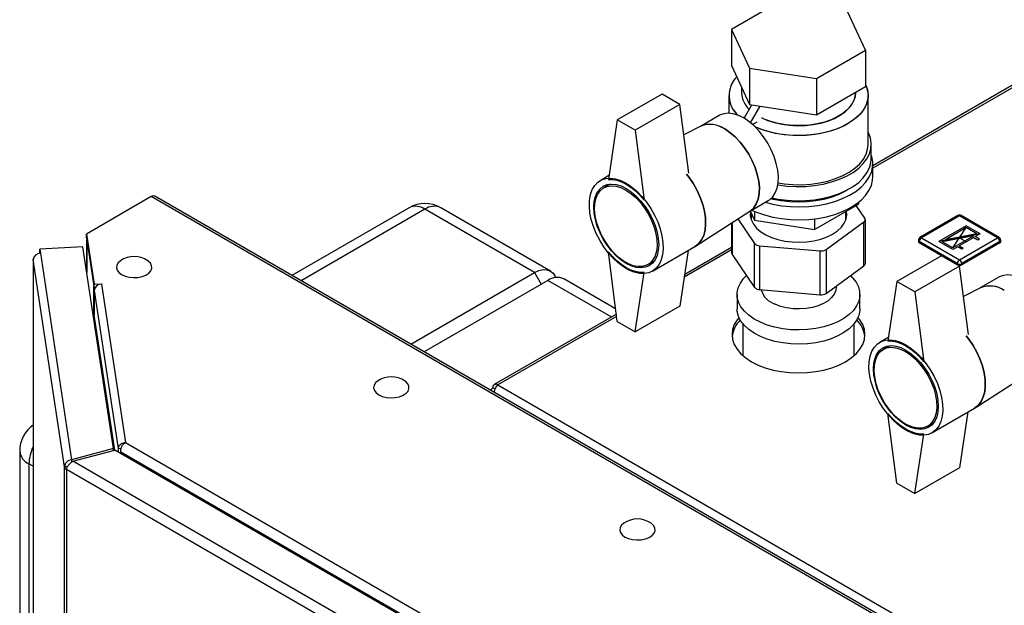
# Model space of a CAD drawing. Units: millimetres. Extents: x 0 to 4200, y 0 to 2970.
# Drawn here: x 3133 to 3444, y 1441 to 1626 of the extents above; entities that cross this region are included whole.
import ezdxf

# ---------------------------------------------------------------- set-up
doc = ezdxf.new("R2010")
doc.units = ezdxf.units.MM
doc.header["$PDSIZE"] = -1
doc.linetypes.add('SLD-Durchgehend', pattern=[0])
doc.linetypes.add('SLD-Punktstrich', pattern=[19.05, 15.24, -1.27, 1.27, -1.27])
doc.layers.add('SLD-0', color=7, linetype='SLD-Durchgehend', lineweight=30)

msp = doc.modelspace()

# ---------------------------------------------------------------- linework, layer by layer
at = {"color": 7, "linetype": 'SLD-Durchgehend', "ltscale": 10}
for p, q in [((3432.43, 1561.15), (3423.8, 1556.17)), ((3432.43, 1560.58), (3425.82, 1556.76)), ((3436.81, 1558.62), (3432.43, 1561.15)), ((3435.79, 1558.64), (3432.43, 1560.58)), ((3428.19, 1553.64), (3423.8, 1556.17)), ((3434.8, 1558.03), (3424.83, 1556.15)), ((3428.19, 1554.21), (3424.83, 1556.15)), ((3435.79, 1558.64), (3425.82, 1556.76)), ((3434.8, 1558.03), (3428.19, 1554.21)), ((3434.8, 1557.45), (3430.2, 1554.8)), ((3434.8, 1557.45), (3436.07, 1556.72)), ((3436.81, 1558.62), (3435.29, 1557.74)), ((3436.57, 1557.01), (3435.29, 1557.74)), ((3436.07, 1556.72), (3436.57, 1557.01)), ((3429.71, 1554.52), (3428.19, 1553.64)), ((3430.98, 1553.78), (3429.71, 1554.52)), ((3430.2, 1554.8), (3431.48, 1554.07)), ((3431.48, 1554.07), (3430.98, 1553.78))]:
    msp.add_line(p, q, dxfattribs=at)
at = {"color": 7, "linetype": 'SLD-Punktstrich', "ltscale": 10}
for p, q in [((3428.19, 1554.21), (3432.43, 1560.58)), ((3436.81, 1558.62), (3423.8, 1556.17)), ((3430.31, 1557.39), (3432.5, 1556.13))]:
    msp.add_line(p, q, dxfattribs=at)
at = {"color": 7, "linetype": 'SLD-Durchgehend', "ltscale": 10}
msp.add_point((3430.31, 1557.39), dxfattribs=at)
at = {"layer": 'SLD-0', "ltscale": 10}
for p, q in [((3373.72, 1632.14), (3358.21, 1623.18)), ((3400.59, 1616.63), (3394.91, 1628.86)), ((3358.21, 1623.18), (3363.88, 1610.95)), ((3358.21, 1623.18), (3358.21, 1611.75)), ((3385.08, 1607.67), (3400.59, 1616.63)), ((3400.59, 1616.63), (3400.59, 1605.19)), ((3467.34, 1617.31), (3402.9, 1580.11)), ((3468.49, 1617.19), (3402.9, 1579.33)), ((3358.21, 1611.75), (3363.88, 1599.52)), ((3363.88, 1610.95), (3363.88, 1599.52)), ((3363.88, 1610.95), (3385.08, 1607.67)), ((3385.08, 1607.67), (3385.08, 1596.24)), ((3361.4, 1604.87), (3361.4, 1603.17)), ((3385.08, 1596.24), (3400.59, 1605.19)), ((3397.4, 1603.17), (3397.4, 1603.35)), ((3336.26, 1602.76), (3322.12, 1594.6)), ((3341.92, 1599.49), (3336.26, 1602.76)), ((3357.4, 1602.35), (3357.4, 1596.7)), ((3401.4, 1586.83), (3401.4, 1602.35)), ((3341.92, 1599.49), (3327.78, 1591.33)), ((3344.7, 1577.82), (3341.92, 1599.49)), ((3362.22, 1595.12), (3364.69, 1599.39)), ((3363.88, 1599.52), (3385.08, 1596.24)), ((3364.24, 1593.71), (3367.29, 1598.99)), ((3322.12, 1594.6), (3319.29, 1575.82)), ((3327.78, 1591.33), (3322.12, 1594.6)), ((3354.32, 1595.97), (3348.42, 1592.57)), ((3364.89, 1593.16), (3366.32, 1593.98)), ((3366.32, 1593.98), (3366.32, 1593.97)), ((3327.78, 1591.33), (3330.61, 1569.28)), ((3348.54, 1592.62), (3343.16, 1589.86)), ((3402.4, 1582.34), (3402.4, 1586.83)), ((3402.9, 1576.63), (3402.9, 1580.71)), ((3319.47, 1577.01), (3316.7, 1575.41)), ((3319.84, 1574.33), (3317.81, 1573.16)), ((3174.83, 1570.37), (3154.37, 1558.56)), ((3432.93, 1421.38), (3174.83, 1570.37)), ((3434.08, 1421.49), (3175.98, 1570.49)), ((3363.92, 1565.72), (3369.82, 1569.13)), ((3398.36, 1568.61), (3398.36, 1567.98)), ((3256.31, 1566.89), (3219.26, 1545.5)), ((3261.31, 1566.39), (3222.19, 1543.81)), ((3295.96, 1546.39), (3261.31, 1566.39)), ((3300.96, 1546.89), (3266.31, 1566.89)), ((3346.86, 1554.72), (3364.03, 1565.79)), ((3364.15, 1565.85), (3365.52, 1562.9)), ((3365.52, 1565.68), (3365.52, 1562.9)), ((3384.48, 1559.97), (3398.36, 1567.98)), ((3394.4, 1563.2), (3394.4, 1565.69)), ((3400.39, 1563.59), (3397.66, 1567.57)), ((3360.22, 1563.34), (3365.53, 1555.61)), ((3364.4, 1565.31), (3364.4, 1563.2)), ((3365.52, 1562.9), (3384.48, 1559.97)), ((3384.48, 1563.38), (3384.48, 1559.97)), ((3388.1, 1553.69), (3400.1, 1562.45)), ((3400.1, 1548.57), (3400.1, 1562.45)), ((3400.53, 1549.28), (3400.53, 1563.16)), ((3429.81, 1564.38), (3417.79, 1557.44)), ((3430.31, 1564.33), (3418.29, 1557.39)), ((3442.33, 1557.39), (3430.31, 1564.33)), ((3442.83, 1557.44), (3430.81, 1564.38)), ((3358.26, 1562.07), (3358.26, 1552.53)), ((3358.4, 1562.16), (3358.4, 1552.11)), ((3154.37, 1558.56), (3156.77, 1542.7)), ((3154.37, 1557.34), (3154.37, 1558.56)), ((3154.37, 1557.34), (3156.77, 1541.48)), ((3154.43, 1556.82), (3154.43, 1546.47)), ((3154.43, 1556.7), (3156.62, 1542.25)), ((3154.43, 1546.41), (3154.43, 1556.7)), ((3154.46, 1556.7), (3154.43, 1556.7)), ((3417.29, 1556.58), (3417.29, 1556.17)), ((3429.6, 1549.23), (3417.58, 1556.17)), ((3417.58, 1556.17), (3417.58, 1555.76)), ((3418.29, 1557.39), (3430.31, 1550.45)), ((3430.31, 1550.45), (3442.33, 1557.39)), ((3443.04, 1556.17), (3431.02, 1549.23)), ((3443.04, 1556.17), (3443.04, 1555.76)), ((3443.33, 1556.17), (3443.33, 1556.58)), ((3153.21, 1554.5), (3139.56, 1553.81)), ((3139.56, 1553.81), (3139.76, 1552.48)), ((3139.56, 1552.58), (3139.56, 1553.81)), ((3162.85, 1490.87), (3153.21, 1554.5)), ((3333.2, 1546.83), (3346.63, 1554.58)), ((3344.57, 1553.39), (3341.92, 1535.8)), ((3358.26, 1553.56), (3343.29, 1544.92)), ((3358.26, 1554.34), (3343.42, 1545.77)), ((3365.53, 1541.73), (3365.53, 1555.61)), ((3367.1, 1554.89), (3386.24, 1553.27)), ((3367.1, 1554.89), (3367.1, 1541.01)), ((3386.24, 1539.39), (3386.24, 1553.27)), ((3388.1, 1553.69), (3388.1, 1539.81)), ((3424.6, 1551.71), (3417.58, 1555.76)), ((3443.04, 1555.76), (3431.02, 1548.82)), ((3137.46, 1550.61), (3137.46, 1217.02)), ((3147.39, 1485.01), (3137.47, 1550.49)), ((3137.47, 1550.49), (3137.47, 1217.02)), ((3139.56, 1552.58), (3139.58, 1552.47)), ((3139.76, 1552.48), (3149.64, 1487.31)), ((3322.12, 1530.91), (3319.29, 1552.95)), ((3331.81, 1548.91), (3333.84, 1550.08)), ((3358.4, 1552.11), (3365.53, 1541.73)), ((3424.65, 1551.73), (3410.51, 1543.57)), ((3430.31, 1548.47), (3424.65, 1551.73)), ((3388.1, 1539.81), (3400.1, 1548.57)), ((3430.31, 1548.47), (3416.17, 1540.31)), ((3429.6, 1549.23), (3429.6, 1548.88)), ((3433.09, 1526.8), (3430.31, 1548.47)), ((3431.02, 1549.23), (3431.02, 1548.82)), ((3256.84, 1523.81), (3295.96, 1546.39)), ((3300.2, 1543.94), (3261.08, 1521.36)), ((3295.96, 1546.39), (3298.08, 1542.72)), ((3320.23, 1532.38), (3300.2, 1543.94)), ((3321.6, 1534.97), (3305.2, 1544.44)), ((3327.78, 1527.64), (3330.61, 1546.42)), ((3442.71, 1544.95), (3436.81, 1541.54)), ((3156.62, 1532.66), (3156.62, 1542.25)), ((3156.65, 1542.25), (3156.62, 1542.25)), ((3156.77, 1542.7), (3159.21, 1542.83)), ((3156.77, 1541.48), (3156.77, 1542.7)), ((3156.77, 1541.48), (3156.97, 1541.49)), ((3156.78, 1540.74), (3164.34, 1490.86)), ((3156.78, 1540.74), (3156.78, 1533.06)), ((3159.23, 1542.74), (3159.08, 1542.73)), ((3159.08, 1542.73), (3166.66, 1492.72)), ((3159.21, 1542.83), (3159.23, 1542.74)), ((3159.21, 1542.74), (3159.21, 1542.83)), ((3367.1, 1541.01), (3386.24, 1539.39)), ((3391.3, 1541.77), (3391.3, 1542.15)), ((3410.51, 1543.57), (3407.68, 1524.79)), ((3416.17, 1540.31), (3410.51, 1543.57)), ((3436.92, 1541.6), (3431.55, 1538.84)), ((3360, 1539.47), (3360, 1534.98)), ((3398.8, 1534.98), (3398.8, 1539.47)), ((3416.17, 1540.31), (3419, 1518.26)), ((3341.92, 1535.8), (3327.78, 1527.64)), ((3163.26, 1490.34), (3156.78, 1533.06)), ((3321.82, 1533.3), (3283.21, 1511.01)), ((3321.91, 1532.57), (3284.36, 1510.9)), ((3322.12, 1530.91), (3327.78, 1527.64)), ((3361.85, 1530.21), (3361.85, 1520.16)), ((3396.95, 1520.16), (3396.95, 1530.21)), ((3407.86, 1525.98), (3405.09, 1524.38)), ((3408.23, 1523.31), (3406.2, 1522.14)), ((3435.25, 1503.7), (3452.42, 1514.76)), ((3283.48, 1509.53), (3282.74, 1509.96)), ((3284.36, 1510.9), (3670.02, 1288.26)), ((3421.59, 1495.8), (3435.02, 1503.56)), ((3410.51, 1479.88), (3407.68, 1501.93)), ((3432.96, 1502.37), (3430.31, 1484.78)), ((3420.2, 1497.89), (3422.23, 1499.06)), ((3416.17, 1476.61), (3419, 1495.4)), ((3162.85, 1490.87), (3149.64, 1487.31)), ((3162.85, 1490.23), (3162.85, 1490.87)), ((3164.34, 1490.86), (3165.33, 1490.91)), ((3164.34, 1490.86), (3164.34, 1489.73)), ((3166.66, 1492.72), (3298.41, 1416.66)), ((3133.22, 1490.06), (3133.22, 1215.04)), ((3150.06, 1486.79), (3163.27, 1490.34)), ((3295.71, 1413.89), (3163.27, 1490.34)), ((3165.2, 1489.8), (3296.61, 1413.94)), ((3165.2, 1489.8), (3165.2, 1489.23)), ((3137.46, 1485.22), (3136.15, 1485.98)), ((3136.15, 1485.98), (3136.15, 1216.41)), ((3148.36, 1485.06), (3147.39, 1485.01)), ((3147.39, 837.17), (3147.39, 1485.01)), ((3149.64, 1487.31), (3149.64, 1486.52)), ((3289.55, 1406.26), (3150.06, 1486.79)), ((3430.31, 1484.78), (3416.17, 1476.61)), ((3288.3, 1403.23), (3148.06, 1484.19)), ((3148.06, 1484.19), (3148.06, 836.34)), ((3410.51, 1479.88), (3416.17, 1476.61))]:
    msp.add_line(p, q, dxfattribs=at)
at = {"layer": 'SLD-0', "ltscale": 10, "flags": 128}
for points in [[(3400.59, 1605.76), (3401.17, 1604.17), (3401.39, 1602.55), (3401.26, 1600.93), (3400.76, 1599.32), (3399.92, 1597.77), (3398.74, 1596.29), (3397.24, 1594.92), (3395.44, 1593.66), (3393.39, 1592.55), (3391.1, 1591.59), (3388.62, 1590.82), (3385.99, 1590.23), (3383.26, 1589.85), (3380.46, 1589.66), (3377.64, 1589.69), (3374.85, 1589.92), (3372.13, 1590.36), (3369.54, 1591), (3367.1, 1591.82), (3365.68, 1592.42)], [(3400.59, 1605.76), (3400.92, 1604.98), (3401.33, 1603.37), (3401.37, 1601.74), (3401.06, 1600.12), (3400.39, 1598.54), (3399.37, 1597.02), (3398.03, 1595.59), (3396.38, 1594.27), (3394.45, 1593.08), (3392.27, 1592.05), (3389.88, 1591.18), (3387.33, 1590.5), (3384.64, 1590.01), (3381.86, 1589.73), (3379.04, 1589.65), (3376.23, 1589.78), (3373.48, 1590.12), (3370.82, 1590.65), (3368.3, 1591.38), (3365.96, 1592.29), (3365.68, 1592.42)], [(3367.77, 1595.23), (3369.59, 1594.45), (3371.79, 1593.75), (3374.13, 1593.23), (3376.58, 1592.9), (3379.08, 1592.78), (3381.59, 1592.85), (3384.06, 1593.13), (3386.43, 1593.6), (3388.67, 1594.26), (3390.73, 1595.09), (3392.56, 1596.08), (3394.14, 1597.2), (3395.44, 1598.45), (3396.42, 1599.78), (3397.07, 1601.18), (3397.37, 1602.62), (3397.4, 1603.17)], [(3397.4, 1603.17), (3397.26, 1601.9), (3396.78, 1600.48), (3395.97, 1599.1), (3394.83, 1597.81), (3393.39, 1596.63), (3391.67, 1595.57), (3389.72, 1594.65), (3387.57, 1593.91), (3385.26, 1593.34), (3382.83, 1592.96), (3380.34, 1592.79), (3377.83, 1592.81), (3375.35, 1593.04), (3372.95, 1593.46), (3370.67, 1594.08), (3368.56, 1594.87), (3367.77, 1595.23)], [(3362.07, 1595.21), (3360.4, 1596.02), (3358.77, 1596.52), (3357.21, 1596.7), (3355.77, 1596.54), (3354.47, 1596.06), (3354.32, 1595.97)], [(3369.82, 1569.13), (3370.26, 1569.4), (3371.27, 1570.36), (3372.07, 1571.6), (3372.64, 1573.09), (3372.96, 1574.81), (3373.03, 1576.71), (3372.83, 1578.75), (3372.39, 1580.87), (3371.7, 1583.04), (3370.79, 1585.19), (3369.67, 1587.28), (3368.38, 1589.26), (3366.94, 1591.08), (3365.38, 1592.71), (3363.75, 1594.09), (3362.07, 1595.21)], [(3364.03, 1565.79), (3364.25, 1565.94), (3365.26, 1566.89), (3366.06, 1568.13), (3366.63, 1569.62), (3366.95, 1571.34), (3367.02, 1573.24), (3366.82, 1575.28), (3366.38, 1577.4), (3365.69, 1579.57), (3364.78, 1581.72), (3363.66, 1583.81), (3362.37, 1585.79), (3360.93, 1587.61), (3359.37, 1589.24), (3357.74, 1590.62), (3356.06, 1591.74)], [(3356.06, 1591.74), (3357.74, 1590.62), (3359.37, 1589.24), (3360.93, 1587.61), (3362.37, 1585.79), (3363.66, 1583.81), (3364.78, 1581.72), (3365.69, 1579.57), (3366.38, 1577.4), (3366.82, 1575.28), (3367.02, 1573.24), (3366.95, 1571.34), (3366.63, 1569.62), (3366.06, 1568.13), (3365.26, 1566.89), (3364.25, 1565.94), (3364.03, 1565.79)], [(3372.86, 1574.1), (3372.98, 1574.08), (3375.8, 1573.72), (3378.68, 1573.56), (3381.56, 1573.62), (3384.41, 1573.88), (3387.19, 1574.34), (3389.84, 1575), (3392.33, 1575.85), (3394.61, 1576.87), (3396.65, 1578.05), (3398.42, 1579.37), (3399.89, 1580.81), (3401.04, 1582.34), (3401.84, 1583.94), (3402.3, 1585.58), (3402.39, 1587.25), (3402.11, 1588.91), (3401.48, 1590.54), (3401.4, 1590.71)], [(3372.95, 1574.69), (3374.85, 1574.41), (3377.64, 1574.17), (3380.46, 1574.15), (3383.26, 1574.33), (3385.99, 1574.72), (3388.62, 1575.3), (3391.1, 1576.08), (3393.39, 1577.03), (3395.44, 1578.15), (3397.24, 1579.4), (3398.74, 1580.78), (3399.92, 1582.26), (3400.76, 1583.81), (3401.26, 1585.41), (3401.4, 1586.83)], [(3368.88, 1568.58), (3371.25, 1567.99), (3374.02, 1567.5), (3376.87, 1567.22), (3379.76, 1567.15), (3382.64, 1567.27), (3385.48, 1567.61), (3388.22, 1568.14), (3390.83, 1568.86), (3393.27, 1569.76), (3395.49, 1570.83), (3397.48, 1572.04), (3399.18, 1573.39), (3400.59, 1574.85), (3401.68, 1576.4), (3402.43, 1578.01), (3402.83, 1579.67), (3402.87, 1581.34), (3402.56, 1583), (3402.4, 1583.49)], [(3370.94, 1569.99), (3372.98, 1569.59), (3375.8, 1569.23), (3378.68, 1569.07), (3381.56, 1569.12), (3384.41, 1569.39), (3387.19, 1569.85), (3389.84, 1570.51), (3392.33, 1571.36), (3394.61, 1572.38), (3396.65, 1573.56), (3398.42, 1574.88), (3399.89, 1576.32), (3401.04, 1577.85), (3401.84, 1579.45), (3402.3, 1581.09), (3402.4, 1582.34)], [(3324.95, 1574.59), (3326.65, 1573.47), (3328.31, 1572.08), (3329.9, 1570.46), (3331.39, 1568.64), (3332.74, 1566.66), (3333.92, 1564.56), (3334.91, 1562.39), (3335.69, 1560.19), (3336.24, 1558.01), (3336.55, 1555.9), (3336.61, 1553.9), (3336.42, 1552.05), (3335.99, 1550.39), (3335.33, 1548.97), (3334.44, 1547.8), (3333.35, 1546.92), (3332.08, 1546.34), (3330.66, 1546.07), (3329.12, 1546.13), (3327.49, 1546.5), (3325.8, 1547.19), (3324.1, 1548.17), (3322.41, 1549.43), (3320.78, 1550.94), (3319.24, 1552.67), (3317.82, 1554.57), (3316.55, 1556.62), (3315.46, 1558.76), (3314.57, 1560.95), (3313.91, 1563.14), (3313.48, 1565.29), (3313.29, 1567.36), (3313.35, 1569.29), (3313.66, 1571.04), (3314.21, 1572.59), (3314.99, 1573.89), (3315.98, 1574.91), (3317.16, 1575.65), (3318.51, 1576.07), (3320, 1576.18), (3321.59, 1575.96), (3323.25, 1575.43), (3324.95, 1574.59)], [(3319.29, 1575.82), (3320.62, 1575.81), (3322.02, 1575.55), (3323.47, 1575.04), (3324.95, 1574.3), (3326.43, 1573.34), (3327.88, 1572.16), (3329.28, 1570.81), (3330.61, 1569.28)], [(3343.99, 1577.46), (3344.82, 1576.39), (3346.17, 1574.41), (3347.35, 1572.32), (3348.34, 1570.14), (3349.12, 1567.94), (3349.67, 1565.77), (3349.98, 1563.65), (3350.04, 1561.65), (3349.86, 1559.8), (3349.43, 1558.15), (3348.76, 1556.72), (3347.87, 1555.56), (3346.78, 1554.67), (3346.63, 1554.58)], [(3346.63, 1554.58), (3346.78, 1554.67), (3347.87, 1555.56), (3348.76, 1556.72), (3349.43, 1558.15), (3349.86, 1559.8), (3350.04, 1561.65), (3349.98, 1563.65), (3349.67, 1565.77), (3349.12, 1567.94), (3348.34, 1570.14), (3347.35, 1572.32), (3346.17, 1574.41), (3344.82, 1576.39), (3343.99, 1577.46)], [(3364.58, 1566.1), (3366.12, 1565.44), (3368.6, 1564.58), (3371.25, 1563.9), (3374.02, 1563.42), (3376.87, 1563.14), (3379.76, 1563.06), (3382.64, 1563.19), (3385.48, 1563.52), (3388.22, 1564.05), (3390.83, 1564.78), (3393.27, 1565.68), (3395.49, 1566.74), (3397.48, 1567.96), (3399.18, 1569.31), (3400.59, 1570.77), (3401.68, 1572.32), (3402.43, 1573.93), (3402.83, 1575.58), (3402.9, 1576.63)], [(3324.95, 1572.96), (3326.55, 1571.89), (3328.12, 1570.55), (3329.61, 1568.98), (3330.98, 1567.22), (3332.2, 1565.31), (3333.25, 1563.29), (3334.09, 1561.22), (3334.7, 1559.15), (3335.08, 1557.12), (3335.2, 1555.2), (3335.08, 1553.42), (3334.7, 1551.83), (3334.09, 1550.47), (3333.25, 1549.37), (3332.2, 1548.56), (3330.98, 1548.06), (3329.61, 1547.88), (3328.12, 1548.03), (3326.55, 1548.5), (3324.95, 1549.28), (3323.35, 1550.35), (3321.78, 1551.69), (3320.3, 1553.26), (3318.92, 1555.02), (3317.7, 1556.93), (3316.66, 1558.95), (3315.81, 1561.02), (3315.2, 1563.09), (3314.82, 1565.11), (3314.7, 1567.04), (3314.82, 1568.82), (3315.2, 1570.41), (3315.81, 1571.77), (3316.66, 1572.87), (3317.7, 1573.68), (3318.92, 1574.18), (3320.3, 1574.35), (3321.78, 1574.21), (3323.35, 1573.74), (3324.95, 1572.96)], [(3324.81, 1572.47), (3326.4, 1571.4), (3327.94, 1570.07), (3329.41, 1568.5), (3330.76, 1566.74), (3331.95, 1564.83), (3332.96, 1562.83), (3333.75, 1560.77), (3334.32, 1558.73), (3334.64, 1556.74), (3334.7, 1554.87), (3334.51, 1553.15), (3334.07, 1551.64), (3333.38, 1550.37), (3332.48, 1549.38), (3331.37, 1548.69), (3330.1, 1548.32), (3328.69, 1548.28), (3327.18, 1548.57), (3325.61, 1549.18), (3324.01, 1550.1), (3322.44, 1551.3), (3320.93, 1552.76), (3319.52, 1554.43), (3318.24, 1556.27), (3317.14, 1558.23), (3316.24, 1560.27), (3315.55, 1562.33), (3315.11, 1564.35), (3314.92, 1566.29), (3314.98, 1568.09), (3315.3, 1569.71), (3315.87, 1571.1), (3316.66, 1572.23), (3317.67, 1573.08), (3318.86, 1573.61), (3320.21, 1573.81), (3321.67, 1573.69), (3323.22, 1573.24), (3324.81, 1572.47)], [(3394.92, 1572.55), (3394.25, 1572.14), (3392.18, 1571.09), (3389.9, 1570.21), (3387.43, 1569.51), (3384.83, 1569), (3382.14, 1568.69), (3379.4, 1568.59), (3376.66, 1568.69), (3373.96, 1569), (3371.36, 1569.51), (3370.62, 1569.7)], [(3364.23, 1565.68), (3364.22, 1565.62), (3364.17, 1564.27), (3364.49, 1562.94), (3365.15, 1561.65), (3366.15, 1560.43), (3367.46, 1559.31), (3369.04, 1558.32), (3370.87, 1557.49), (3372.91, 1556.82), (3375.09, 1556.34), (3377.37, 1556.06), (3379.7, 1555.99), (3382.03, 1556.12), (3384.29, 1556.45), (3386.44, 1556.98), (3388.42, 1557.69), (3390.19, 1558.57), (3391.71, 1559.59), (3392.94, 1560.74), (3393.85, 1561.98), (3394.42, 1563.28), (3394.64, 1564.63), (3394.55, 1565.78)], [(3154.43, 1556.92), (3154.43, 1556.85), (3154.43, 1556.7)], [(3137.54, 1550.94), (3137.47, 1550.75), (3137.47, 1550.49)], [(3165.06, 1550.09), (3164.4, 1549.51), (3163.92, 1548.75), (3163.79, 1547.94), (3164.01, 1547.14), (3164.57, 1546.4), (3165.43, 1545.76)], [(3165.43, 1545.76), (3166.54, 1545.26), (3167.82, 1544.94), (3169.21, 1544.81), (3170.61, 1544.89), (3171.93, 1545.16), (3173.09, 1545.62), (3174.02, 1546.23), (3174.66, 1546.95), (3174.96, 1547.74), (3174.92, 1548.55), (3174.53, 1549.33), (3173.81, 1550.03), (3173.72, 1550.09)], [(3330.61, 1546.42), (3329.28, 1546.43), (3327.88, 1546.69), (3326.43, 1547.2), (3324.95, 1547.94), (3323.47, 1548.9), (3322.02, 1550.07), (3320.62, 1551.43), (3319.29, 1552.95)], [(3295.96, 1546.39), (3297.34, 1547.03), (3298.66, 1547.33), (3299.89, 1547.28), (3300.96, 1546.89), (3301.84, 1546.16), (3302.49, 1545.12), (3302.61, 1544.84)], [(3367.36, 1530.69), (3365.4, 1531.72), (3363.7, 1532.9), (3362.29, 1534.19), (3361.21, 1535.58), (3360.46, 1537.05), (3360.06, 1538.56), (3360.03, 1540.09), (3360.35, 1541.61), (3361.03, 1543.08), (3362.06, 1544.49), (3362.98, 1545.44)], [(3395.82, 1545.44), (3396.5, 1544.76), (3397.59, 1543.37), (3398.34, 1541.9), (3398.73, 1540.39), (3398.77, 1538.86), (3398.44, 1537.34), (3397.76, 1535.87), (3396.74, 1534.46), (3395.39, 1533.14), (3393.75, 1531.94), (3391.84, 1530.88), (3389.7, 1529.98), (3387.36, 1529.26), (3384.88, 1528.73), (3382.29, 1528.4), (3379.66, 1528.28), (3377.01, 1528.36), (3374.41, 1528.65), (3371.91, 1529.14), (3369.54, 1529.83), (3367.36, 1530.69)], [(3450.46, 1544.18), (3448.79, 1545), (3447.15, 1545.5), (3445.6, 1545.67), (3444.16, 1545.52), (3442.86, 1545.03), (3442.71, 1544.95)], [(3391.3, 1541.77), (3391.17, 1540.77), (3390.69, 1539.6), (3389.87, 1538.5), (3388.73, 1537.5), (3387.3, 1536.63), (3385.64, 1535.92), (3383.78, 1535.38), (3381.8, 1535.04), (3379.74, 1534.9), (3377.67, 1534.97), (3375.65, 1535.25), (3373.74, 1535.72), (3372.01, 1536.38)], [(3367.36, 1526.2), (3365.4, 1527.23), (3363.7, 1528.4), (3362.29, 1529.7), (3361.21, 1531.09), (3360.46, 1532.56), (3360.06, 1534.07), (3360, 1534.98)], [(3398.8, 1534.98), (3398.77, 1534.37), (3398.44, 1532.85), (3397.76, 1531.37), (3396.74, 1529.96), (3395.39, 1528.65), (3393.75, 1527.45), (3391.84, 1526.39), (3389.7, 1525.49), (3387.36, 1524.77), (3384.88, 1524.24), (3382.29, 1523.91), (3379.66, 1523.79), (3377.01, 1523.87), (3374.41, 1524.16), (3371.91, 1524.65), (3369.54, 1525.34), (3367.36, 1526.2)], [(3360.6, 1532.22), (3360, 1531.46), (3359.11, 1529.96), (3358.58, 1528.4), (3358.4, 1526.82), (3358.58, 1525.24), (3359.11, 1523.68), (3360, 1522.18), (3361.21, 1520.76), (3362.74, 1519.44), (3364.55, 1518.25), (3366.61, 1517.2), (3368.9, 1516.32), (3371.36, 1515.62), (3373.96, 1515.11), (3376.66, 1514.8), (3379.4, 1514.7), (3382.14, 1514.8), (3384.83, 1515.11), (3387.43, 1515.62), (3389.9, 1516.32), (3392.18, 1517.2), (3394.25, 1518.25), (3396.06, 1519.44), (3397.58, 1520.76), (3398.8, 1522.18), (3399.68, 1523.68), (3400.22, 1525.24), (3400.4, 1526.82), (3400.22, 1528.4), (3399.68, 1529.96), (3398.8, 1531.46), (3398.2, 1532.22)], [(3413.34, 1523.57), (3415.04, 1522.44), (3416.7, 1521.05), (3418.29, 1519.43), (3419.78, 1517.61), (3421.12, 1515.63), (3422.31, 1513.53), (3423.3, 1511.36), (3424.08, 1509.16), (3424.63, 1506.98), (3424.94, 1504.87), (3425, 1502.87), (3424.81, 1501.02), (3424.38, 1499.37), (3423.71, 1497.94), (3422.83, 1496.78), (3421.74, 1495.89), (3420.47, 1495.31), (3419.05, 1495.05), (3417.51, 1495.1), (3415.88, 1495.48), (3414.19, 1496.16), (3412.49, 1497.15), (3410.8, 1498.41), (3409.17, 1499.91), (3407.63, 1501.64), (3406.21, 1503.55), (3404.94, 1505.59), (3403.85, 1507.73), (3402.96, 1509.92), (3402.3, 1512.12), (3401.87, 1514.27), (3401.68, 1516.33), (3401.74, 1518.26), (3402.05, 1520.02), (3402.6, 1521.56), (3403.38, 1522.86), (3404.37, 1523.89), (3405.55, 1524.62), (3406.9, 1525.05), (3408.39, 1525.15), (3409.98, 1524.93), (3411.64, 1524.4), (3413.34, 1523.57)], [(3432.38, 1526.43), (3433.21, 1525.37), (3434.56, 1523.39), (3435.74, 1521.29), (3436.73, 1519.12), (3437.51, 1516.92), (3438.06, 1514.74), (3438.37, 1512.63), (3438.43, 1510.63), (3438.25, 1508.78), (3437.82, 1507.12), (3437.15, 1505.7), (3436.26, 1504.53), (3435.17, 1503.65), (3435.02, 1503.56)], [(3435.02, 1503.56), (3435.17, 1503.65), (3436.26, 1504.53), (3437.15, 1505.7), (3437.82, 1507.12), (3438.25, 1508.78), (3438.43, 1510.63), (3438.37, 1512.63), (3438.06, 1514.74), (3437.51, 1516.92), (3436.73, 1519.12), (3435.74, 1521.29), (3434.56, 1523.39), (3433.21, 1525.37), (3432.38, 1526.43)], [(3413.34, 1521.93), (3414.94, 1520.86), (3416.51, 1519.52), (3417.99, 1517.96), (3419.37, 1516.19), (3420.59, 1514.28), (3421.63, 1512.26), (3422.47, 1510.19), (3423.09, 1508.12), (3423.47, 1506.1), (3423.59, 1504.17), (3423.47, 1502.39), (3423.09, 1500.8), (3422.47, 1499.44), (3421.63, 1498.35), (3420.59, 1497.54), (3419.37, 1497.04), (3417.99, 1496.86), (3416.51, 1497), (3414.94, 1497.47), (3413.34, 1498.25), (3411.73, 1499.32), (3410.17, 1500.66), (3408.68, 1502.23), (3407.31, 1503.99), (3406.09, 1505.91), (3405.04, 1507.92), (3404.2, 1509.99), (3403.59, 1512.06), (3403.21, 1514.09), (3403.09, 1516.01), (3403.21, 1517.79), (3403.59, 1519.38), (3404.2, 1520.74), (3405.04, 1521.84), (3406.09, 1522.65), (3407.31, 1523.15), (3408.68, 1523.33), (3410.17, 1523.18), (3411.73, 1522.71), (3413.34, 1521.93)], [(3413.2, 1521.44), (3414.79, 1520.38), (3416.33, 1519.04), (3417.8, 1517.48), (3419.14, 1515.72), (3420.34, 1513.81), (3421.34, 1511.8), (3422.14, 1509.75), (3422.71, 1507.7), (3423.02, 1505.72), (3423.09, 1503.84), (3422.9, 1502.13), (3422.45, 1500.61), (3421.77, 1499.35), (3420.87, 1498.35), (3419.76, 1497.66), (3418.49, 1497.29), (3417.08, 1497.25), (3415.57, 1497.54), (3413.99, 1498.16), (3412.4, 1499.08), (3410.83, 1500.28), (3409.32, 1501.73), (3407.91, 1503.4), (3406.63, 1505.24), (3405.53, 1507.21), (3404.62, 1509.24), (3403.94, 1511.3), (3403.5, 1513.32), (3403.31, 1515.26), (3403.37, 1517.06), (3403.69, 1518.68), (3404.25, 1520.07), (3405.05, 1521.21), (3406.06, 1522.05), (3407.25, 1522.58), (3408.6, 1522.79), (3410.06, 1522.66), (3411.61, 1522.21), (3413.2, 1521.44)], [(3407.68, 1524.79), (3409.01, 1524.78), (3410.41, 1524.52), (3411.86, 1524.02), (3413.34, 1523.27), (3414.82, 1522.31), (3416.27, 1521.14), (3417.67, 1519.78), (3419, 1518.26)], [(3246.37, 1512.13), (3245.71, 1511.55), (3245.24, 1510.79), (3245.11, 1509.98), (3245.33, 1509.18), (3245.88, 1508.44), (3246.74, 1507.8)], [(3246.74, 1507.8), (3247.85, 1507.3), (3249.14, 1506.98), (3250.53, 1506.85), (3251.93, 1506.93), (3253.25, 1507.2), (3254.41, 1507.66), (3255.34, 1508.27), (3255.97, 1508.99), (3256.28, 1509.78), (3256.24, 1510.59), (3255.84, 1511.37), (3255.13, 1512.06), (3255.03, 1512.13)], [(3419, 1495.4), (3417.67, 1495.41), (3416.27, 1495.67), (3414.82, 1496.17), (3413.34, 1496.91), (3411.86, 1497.88), (3410.41, 1499.05), (3409.01, 1500.4), (3407.68, 1501.93)], [(3324.16, 1467.23), (3323.5, 1466.65), (3323.02, 1465.88), (3322.89, 1465.08), (3323.11, 1464.28), (3323.67, 1463.53), (3324.53, 1462.89)], [(3324.53, 1462.89), (3325.64, 1462.4), (3326.92, 1462.08), (3328.31, 1461.95), (3329.71, 1462.02), (3331.03, 1462.3), (3332.19, 1462.75), (3333.12, 1463.36), (3333.75, 1464.08), (3334.06, 1464.88), (3334.02, 1465.69), (3333.63, 1466.46), (3332.91, 1467.16), (3332.82, 1467.23)]]:
    msp.add_lwpolyline(points, dxfattribs=at)
at = {"layer": 'SLD-0', "ltscale": 100}
for centre, radius, start, end in [((3365.78, 1602.32), 8.33, 135.2993, 228.5777), ((3365.87, 1602.33), 8.4, 135.7389, 228.1381), ((3368.84, 1603.46), 7.45, 182.2536, 227.9275), ((3368.9, 1603.49), 7.51, 182.4651, 227.7161), ((3351.49, 1585.34), 7.86, 54.4316, 112.1031), ((3351.47, 1585.13), 8.05, 55.1821, 111.3526), ((3175.51, 1569.43), 1.16, 65.6929, 125.6176), ((3261.31, 1558.23), 10, 60.0027, 119.9973), ((3258.38, 1562.3), 5.03, 54.3824, 114.3071), ((3264.24, 1562.3), 5.03, 65.6929, 125.6176), ((3399.72, 1563.15), 0.801, 298.2951, 33.1169), ((3430.31, 1563.52), 1, 60.0027, 119.9973), ((3430.02, 1563.92), 0.503, 54.3824, 114.3071), ((3430.6, 1563.92), 0.503, 65.6929, 125.6176), ((3418.29, 1556.58), 1, 119.9973, 180), ((3417.79, 1556.63), 0.503, 185.6948, 245.6253), ((3417.79, 1556.22), 0.503, 185.6948, 245.6253), ((3419.12, 1556.1), 1.54, 122.6055, 177.3945), ((3418, 1556.98), 0.503, 54.3824, 114.3071), ((3442.62, 1556.98), 0.503, 65.6929, 125.6176), ((3441.5, 1556.1), 1.54, 2.6055, 57.3945), ((3442.33, 1556.58), 1, 0, 60.0027), ((3442.83, 1556.63), 0.503, 294.3747, 354.3052), ((3442.83, 1556.22), 0.503, 294.3747, 354.3052), ((3367.13, 1557.02), 2.13, 221.5621, 269.3155), ((3386.57, 1556.1), 2.86, 263.3833, 302.4074), ((3139.7, 1550.24), 2.25, 88.4734, 173.584), ((3169.39, 1543.94), 7.52, 54.8499, 125.1501), ((3359.01, 1552.54), 0.748, 180.8622, 215.7622), ((3431.14, 1549.16), 1.54, 122.6055, 177.3945), ((3429.48, 1549.16), 1.54, 2.6055, 57.3945), ((3399.63, 1549.34), 0.903, 301.3268, 356.5205), ((3430.31, 1550.59), 1.54, 242.6097, 297.3903), ((3430.3, 1550.23), 1.58, 255.5861, 296.9087), ((3303.13, 1539.85), 5.03, 65.6929, 125.6176), ((3159.02, 1540.49), 2.25, 88.4734, 173.584), ((3367.13, 1543.14), 2.13, 221.5621, 269.3155), ((3374.21, 1542.95), 6.92, 196.5848, 251.4601), ((3439.88, 1534.32), 7.86, 54.4316, 112.1031), ((3439.86, 1534.1), 8.05, 55.1821, 111.3526), ((3386.57, 1542.22), 2.86, 263.3833, 302.4074), ((3156.14, 1533.09), 0.648, 307.4849, 357.8762), ((3367.09, 1525.19), 8.72, 134.2861, 173.329), ((3391.71, 1525.19), 8.72, 6.671, 45.7139), ((3250.7, 1505.98), 7.52, 54.8499, 125.1501), ((3283.73, 1510.12), 1, 50.7967, 189.214), ((3143.22, 1490.06), 10, 125.1898, 180), ((3150.05, 1485.56), 13.9, 154.884, 178.2952), ((3138.23, 1490.56), 5.03, 185.6948, 245.6253), ((3148.59, 1485.3), 1.23, 193.4492, 244.4103), ((3328.49, 1461.08), 7.52, 54.8499, 125.1501)]:
    msp.add_arc(centre, radius, start, end, dxfattribs=at)
at = {"layer": 'SLD-0', "ltscale": 10}
for points, knots in [([(3282.74, 1509.96), (3282.57, 1509.81), (3282.3, 1509.57), (3282.21, 1509.29), (3282.18, 1509.18)], [0, 0, 0, 0, 0.638457, 1, 1, 1, 1]), ([(3283.23, 1508.57), (3283.27, 1508.81), (3283.35, 1509.32), (3283.67, 1510.04), (3284.03, 1510.58), (3284.27, 1510.81), (3284.36, 1510.9)], [0, 0, 0, 0, 0.2596994, 0.5427516, 0.8258037, 1, 1, 1, 1]), ([(3166.66, 1492.72), (3166.4, 1492.67), (3165.9, 1492.59), (3165.22, 1492.25), (3164.7, 1491.79), (3164.4, 1491.31), (3164.36, 1491), (3164.34, 1490.86)], [0, 0, 0, 0, 0.212388, 0.421179, 0.630136, 0.841102, 1, 1, 1, 1]), ([(3165.2, 1489.8), (3165.19, 1490.08), (3165.18, 1490.64), (3165.5, 1491.51), (3166.01, 1492.27), (3166.44, 1492.57), (3166.66, 1492.72)], [0, 0, 0, 0, 0.252774, 0.50328, 0.752144, 1, 1, 1, 1])]:
    msp.add_open_spline(points, degree=3, knots=knots, dxfattribs=at)
for points in [[(3149.64, 1487.31), (3149.34, 1487.24), (3148.75, 1487.1), (3148, 1486.55), (3147.49, 1485.83), (3147.42, 1485.28), (3147.39, 1485.01)], [(3148.06, 1484.19), (3148.11, 1484.43), (3148.23, 1484.91), (3148.7, 1485.7), (3149.33, 1486.39), (3149.82, 1486.65), (3150.06, 1486.79)]]:
    msp.add_open_spline(points, degree=3, dxfattribs=at)

doc.saveas('drawing.dxf')
